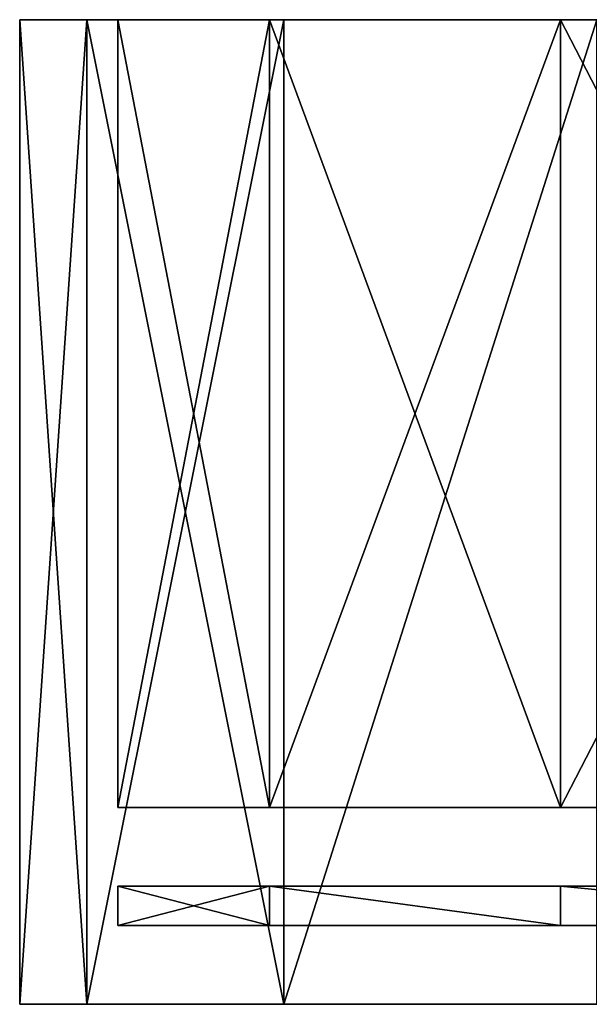
# Model space of a CAD drawing. Extents: x -25 to 25, y -10 to 95.
# Drawn here: x -25 to -18, y 62 to 75 of the extents above; entities that cross this region are included whole.
import ezdxf

# ---------------------------------------------------------------- set-up
doc = ezdxf.new("R2010")
doc.units = 0
doc.header["$MEASUREMENT"] = 0

msp = doc.modelspace()

# ---------------------------------------------------------------- linework, layer by layer
for points in [[(-25, 62.5), (-24.1481, 75, 6.4705), (-25, 75)], [(-25, 62.5), (-24.1481, 62.5, 6.4705), (-24.1481, 75, 6.4705)], [(-24.1481, 62.5, -6.4705), (-25, 75), (-24.1481, 75, -6.4705)], [(-24.1481, 62.5, -6.4705), (-25, 62.5), (-25, 75)], [(-25, 75), (-23.755699, 75, -3.4156), (-24.1481, 75, -6.4705)], [(-23.755699, 75, 3.4156), (-23.755699, 75, -3.4156), (-25, 75)], [(-24.1481, 75, 6.4705), (-23.755699, 75, 3.4156), (-25, 75)], [(-24.1481, 62.5, 6.4705), (-21.6506, 75, 12.5), (-24.1481, 75, 6.4705)], [(-24.1481, 62.5, 6.4705), (-21.6506, 62.5, 12.5), (-21.6506, 75, 12.5)], [(-21.6506, 62.5, -12.5), (-24.1481, 75, -6.4705), (-21.6506, 75, -12.5)], [(-21.6506, 62.5, -12.5), (-24.1481, 62.5, -6.4705), (-24.1481, 75, -6.4705)], [(-24.1481, 75, -6.4705), (-21.8312, 75, -9.97), (-21.6506, 75, -12.5)], [(-23.755699, 75, -3.4156), (-21.8312, 75, -9.97), (-24.1481, 75, -6.4705)], [(-21.8312, 75, 9.97), (-23.755699, 75, 3.4156), (-24.1481, 75, 6.4705)], [(-21.6506, 75, 12.5), (-21.8312, 75, 9.97), (-24.1481, 75, 6.4705)], [(-21.8312, 65, -9.97), (-23.755699, 75, -3.4156), (-23.755699, 65, -3.4156)], [(-21.8312, 75, -9.97), (-23.755699, 75, -3.4156), (-21.8312, 65, -9.97)], [(-23.755699, 65, -3.4156), (-23.755699, 75, 3.4156), (-23.755699, 65, 3.4156)], [(-23.755699, 75, -3.4156), (-23.755699, 75, 3.4156), (-23.755699, 65, -3.4156)], [(-23.755699, 65, 3.4156), (-21.8312, 75, 9.97), (-21.8312, 65, 9.97)], [(-23.755699, 75, 3.4156), (-21.8312, 75, 9.97), (-23.755699, 65, 3.4156)], [(-18.138, 65, -15.7167), (-21.8312, 75, -9.97), (-21.8312, 65, -9.97)], [(-18.138, 75, -15.7167), (-21.8312, 75, -9.97), (-18.138, 65, -15.7167)], [(-21.8312, 65, 9.97), (-18.138, 75, 15.7167), (-18.138, 65, 15.7167)], [(-21.8312, 75, 9.97), (-18.138, 75, 15.7167), (-21.8312, 65, 9.97)], [(-21.8312, 75, -9.97), (-18.138, 75, -15.7167), (-21.6506, 75, -12.5)], [(-18.138, 75, 15.7167), (-21.8312, 75, 9.97), (-21.6506, 75, 12.5)], [(-21.6506, 62.5, 12.5), (-17.6777, 75, 17.6777), (-21.6506, 75, 12.5)], [(-21.6506, 62.5, 12.5), (-17.6777, 62.5, 17.6777), (-17.6777, 75, 17.6777)], [(-21.6506, 62.5, -12.5), (-21.6506, 75, -12.5), (-17.6777, 75, -17.6777)], [(-17.6777, 62.5, -17.6777), (-21.6506, 62.5, -12.5), (-17.6777, 75, -17.6777)], [(-18.138, 75, -15.7167), (-17.6777, 75, -17.6777), (-21.6506, 75, -12.5)], [(-17.6777, 75, 17.6777), (-18.138, 75, 15.7167), (-21.6506, 75, 12.5)], [(-12.9754, 65, -20.1901), (-18.138, 75, -15.7167), (-18.138, 65, -15.7167)], [(-12.9754, 75, -20.1901), (-18.138, 75, -15.7167), (-12.9754, 65, -20.1901)], [(-18.138, 65, 15.7167), (-12.9754, 75, 20.1901), (-12.9754, 65, 20.1901)], [(-18.138, 75, 15.7167), (-12.9754, 75, 20.1901), (-18.138, 65, 15.7167)], [(-12.9754, 75, -20.1901), (-17.6777, 75, -17.6777), (-18.138, 75, -15.7167)], [(-12.9754, 75, 20.1901), (-18.138, 75, 15.7167), (-17.6777, 75, 17.6777)], [(-10.3708, 65, -2.3408), (-21.8312, 65, -9.97), (-23.755699, 65, -3.4156)], [(-10.3708, 65, -2.3408), (-23.755699, 65, -3.4156), (-23.755699, 65, 3.4156)], [(-10.2179, 65, 2.212), (-23.755699, 65, 3.4156), (-21.8312, 65, 9.97)], [(-10.2179, 65, 2.212), (-10.3708, 65, -2.3408), (-23.755699, 65, 3.4156)], [(-8.6028, 65, -6.549), (-18.138, 65, -15.7167), (-21.8312, 65, -9.97)], [(-10.3708, 65, -2.3408), (-8.6028, 65, -6.549), (-21.8312, 65, -9.97)], [(-8.1767, 65, 6.2161), (-21.8312, 65, 9.97), (-18.138, 65, 15.7167)], [(-8.1767, 65, 6.2161), (-10.2179, 65, 2.212), (-21.8312, 65, 9.97)], [(-5.7624, 65, -9.1484), (-12.9754, 65, -20.1901), (-18.138, 65, -15.7167)], [(-5.7624, 65, -9.1484), (-18.138, 65, -15.7167), (-8.6028, 65, -6.549)], [(-5.6839, 65, 8.3965), (-8.1767, 65, 6.2161), (-18.138, 65, 15.7167)], [(-12.9754, 65, 20.1901), (-5.6839, 65, 8.3965), (-18.138, 65, 15.7167)], [(-21.8312, 64, 9.97), (-21.8312, 63.5, 9.97), (-23.755699, 64, 3.4156)], [(-21.8312, 63.5, 9.97), (-23.755699, 63.5, 3.4156), (-23.755699, 64, 3.4156)], [(-23.755699, 64, 3.4156), (-23.755699, 63.5, -3.4156), (-23.755699, 64, -3.4156)], [(-23.755699, 64, -3.4156), (-23.755699, 63.5, -3.4156), (-21.8312, 64, -9.97)], [(-23.755699, 63.5, 3.4156), (-23.755699, 63.5, -3.4156), (-23.755699, 64, 3.4156)], [(-23.755699, 63.5, -3.4156), (-21.8312, 63.5, -9.97), (-21.8312, 64, -9.97)], [(-23.755699, 64, -3.4156), (-8.7744, 64, -2.0027), (-23.755699, 64, 3.4156)], [(-21.8312, 64, -9.97), (-8.7744, 64, -2.0027), (-23.755699, 64, -3.4156)], [(-23.755699, 64, 3.4156), (-8.7744, 64, 2.0027), (-21.8312, 64, 9.97)], [(-8.7744, 64, -2.0027), (-8.7744, 64, 2.0027), (-23.755699, 64, 3.4156)], [(-18.138, 64, 15.7167), (-18.138, 63.5, 15.7167), (-21.8312, 64, 9.97)], [(-18.138, 63.5, 15.7167), (-21.8312, 63.5, 9.97), (-21.8312, 64, 9.97)], [(-21.8312, 64, -9.97), (-18.138, 63.5, -15.7167), (-18.138, 64, -15.7167)], [(-21.8312, 63.5, -9.97), (-18.138, 63.5, -15.7167), (-21.8312, 64, -9.97)], [(-18.138, 64, -15.7167), (-7.0365, 64, -5.6114), (-21.8312, 64, -9.97)], [(-7.0365, 64, -5.6114), (-8.7744, 64, -2.0027), (-21.8312, 64, -9.97)], [(-21.8312, 64, 9.97), (-7.0365, 64, 5.6114), (-18.138, 64, 15.7167)], [(-8.7744, 64, 2.0027), (-7.0365, 64, 5.6114), (-21.8312, 64, 9.97)], [(-12.9754, 64, 20.1901), (-12.9754, 63.5, 20.1901), (-18.138, 64, 15.7167)], [(-12.9754, 63.5, 20.1901), (-18.138, 63.5, 15.7167), (-18.138, 64, 15.7167)], [(-18.138, 64, -15.7167), (-12.9754, 63.5, -20.1901), (-12.9754, 64, -20.1901)], [(-18.138, 63.5, -15.7167), (-12.9754, 63.5, -20.1901), (-18.138, 64, -15.7167)], [(-12.9754, 64, -20.1901), (-7.0365, 64, -5.6114), (-18.138, 64, -15.7167)], [(-7.0365, 64, 5.6114), (-12.9754, 64, 20.1901), (-18.138, 64, 15.7167)], [(-11.0866, 63.5, -4.5922), (-21.8312, 63.5, -9.97), (-23.755699, 63.5, -3.4156)], [(-12, 63.5), (-23.755699, 63.5, -3.4156), (-23.755699, 63.5, 3.4156)], [(-12, 63.5), (-11.0866, 63.5, -4.5922), (-23.755699, 63.5, -3.4156)], [(-11.0866, 63.5, 4.5922), (-23.755699, 63.5, 3.4156), (-21.8312, 63.5, 9.97)], [(-11.0866, 63.5, 4.5922), (-12, 63.5), (-23.755699, 63.5, 3.4156)], [(-11.0866, 63.5, -4.5922), (-18.138, 63.5, -15.7167), (-21.8312, 63.5, -9.97)], [(-18.138, 63.5, 15.7167), (-11.0866, 63.5, 4.5922), (-21.8312, 63.5, 9.97)], [(-8.4853, 63.5, -8.4853), (-12.9754, 63.5, -20.1901), (-18.138, 63.5, -15.7167)], [(-11.0866, 63.5, -4.5922), (-8.4853, 63.5, -8.4853), (-18.138, 63.5, -15.7167)], [(-8.4853, 63.5, 8.4853), (-11.0866, 63.5, 4.5922), (-18.138, 63.5, 15.7167)], [(-12.9754, 63.5, 20.1901), (-8.4853, 63.5, 8.4853), (-18.138, 63.5, 15.7167)], [(-24.1481, 62.5, -6.4705), (-13, 62.5), (-25, 62.5)], [(-25, 62.5), (-13, 62.5), (-24.1481, 62.5, 6.4705)], [(-21.6506, 62.5, -12.5), (-12.0104, 62.5, -4.9749), (-24.1481, 62.5, -6.4705)], [(-12.0104, 62.5, -4.9749), (-13, 62.5), (-24.1481, 62.5, -6.4705)], [(-24.1481, 62.5, 6.4705), (-12.0104, 62.5, 4.9749), (-21.6506, 62.5, 12.5)], [(-13, 62.5), (-12.0104, 62.5, 4.9749), (-24.1481, 62.5, 6.4705)], [(-17.6777, 62.5, -17.6777), (-9.1924, 62.5, -9.1924), (-21.6506, 62.5, -12.5)], [(-9.1924, 62.5, -9.1924), (-12.0104, 62.5, -4.9749), (-21.6506, 62.5, -12.5)], [(-21.6506, 62.5, 12.5), (-9.1924, 62.5, 9.1924), (-17.6777, 62.5, 17.6777)], [(-12.0104, 62.5, 4.9749), (-9.1924, 62.5, 9.1924), (-21.6506, 62.5, 12.5)]]:
    msp.add_3dface(points)

doc.saveas('drawing.dxf')
